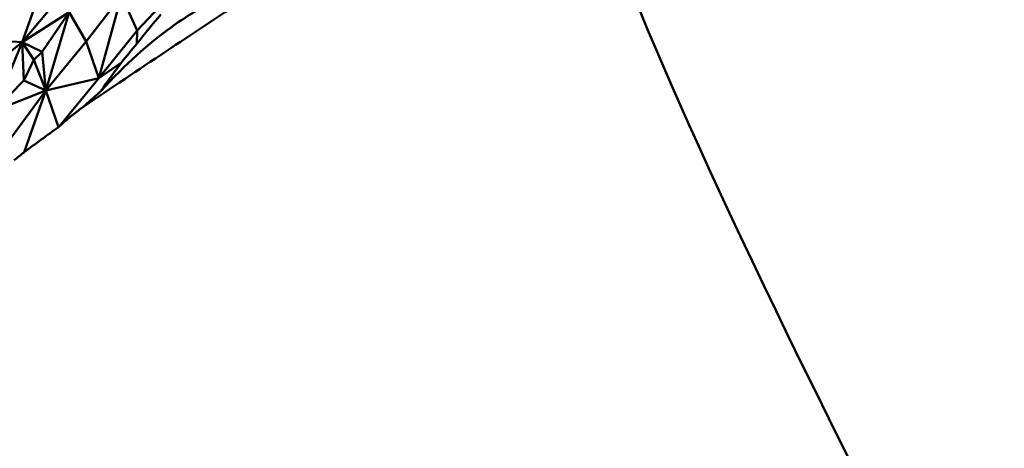
# Model space of a CAD drawing. Units: millimetres. Extents: x 2473 to 20439, y 12569 to 27695.
# Drawn here: x 8982 to 9138, y 13711 to 13779 of the extents above; entities that cross this region are included whole.
import ezdxf

# ---------------------------------------------------------------- set-up
doc = ezdxf.new("R2010")
doc.units = ezdxf.units.MM
doc.layers.add('MD_Visible', color=7, linetype='Continuous', lineweight=50)

# ---------------------------------------------------------------- blocks, each defined once
blk = doc.blocks.new('CustomObjectsInViewport3_0')
at = {"layer": 'MD_Visible', "extrusion": (0, 1, 0)}
for p, q in [((8982.6, 13775.34), (8986.52, 13786.34)), ((9007.48, 13784.33), (9000.82, 13777.23)), ((8988.06, 13781.89), (8982.6, 13775.34)), ((8998.31, 13782.74), (8992.71, 13775.47)), ((8994.72, 13769.68), (8998.31, 13782.74)), ((9000.82, 13777.23), (8998.31, 13782.74)), ((8982.6, 13775.34), (8990.03, 13780.1)), ((8985.77, 13773.85), (8990.03, 13780.1)), ((8986.35, 13767.7), (8990.03, 13780.1)), ((8990.03, 13780.1), (8992.71, 13775.47)), ((8994.72, 13769.68), (9000.82, 13777.23)), ((9000.82, 13777.23), (9000.75, 13775.09)), ((8971.17, 13776.07), (8982.6, 13775.34)), ((8982.6, 13775.34), (8975.52, 13769.7)), ((8982.6, 13775.34), (8978.11, 13764.47)), ((8985.77, 13773.85), (8982.6, 13775.34)), ((8982.6, 13775.34), (8984.43, 13772.56)), ((8982.6, 13775.34), (8982.85, 13769.31)), ((8992.71, 13775.47), (8986.35, 13767.7)), ((8994.72, 13769.68), (8992.71, 13775.47)), ((8984.43, 13772.56), (8985.77, 13773.85)), ((8985.77, 13773.85), (8986.35, 13767.7)), ((8984.43, 13772.56), (8982.85, 13769.31)), ((8986.35, 13767.7), (8984.43, 13772.56)), ((8994.72, 13769.68), (8998.32, 13772.12)), ((8982.85, 13769.31), (8978.11, 13764.47)), ((8986.35, 13767.7), (8982.85, 13769.31)), ((8986.35, 13767.7), (8994.72, 13769.68)), ((8994.72, 13769.68), (8988.46, 13762.01)), ((8986.35, 13767.7), (8978.11, 13764.47)), ((8980.64, 13759.94), (8986.35, 13767.7)), ((8986.35, 13767.7), (8982.88, 13757.92)), ((8988.32, 13761.91), (8986.35, 13767.7))]:
    blk.add_line(p, q, dxfattribs=at)
at = {"layer": 'MD_Visible'}
for centre, major_axis, ratio, start_param, end_param in [((9078.62, 13431.35), (35.96, -370.79), 0.344831, 3.459006, 3.493847), ((8963.99, 13588.85), (126.15, 198.74), 0.417077, 0.864033, 0.874371)]:
    blk.add_ellipse(centre, major_axis=major_axis, ratio=ratio, start_param=start_param, end_param=end_param, dxfattribs=at)
at = {"layer": 'MD_Visible', "extrusion": (1.22465e-16, -3.08149e-33, -1)}
blk.add_ellipse((9074.97, 13415.37), major_axis=(-41.69, 379.22), ratio=0.316899, start_param=-0.312836, end_param=-0.289052, dxfattribs=at)
at = {"layer": 'MD_Visible', "extrusion": (1.22465e-16, -1.54074e-33, -1)}
blk.add_ellipse((9067.1, 13380.9), major_axis=(-34.55, 413.54), ratio=0.28694, start_param=5.944218, end_param=5.976262, dxfattribs=at)
at = {"layer": 'MD_Visible', "extrusion": (1.22465e-16, 1.2326e-32, -1)}
blk.add_ellipse((8909.66, 13631.91), major_axis=(113.78, 151.82), ratio=0.127518, start_param=-0.576722, end_param=-0.569198, dxfattribs=at)
at = {"layer": 'MD_Visible'}
for points in [[(9070.92, 13809.51), (9074.86, 13783.41), (9120.74, 13690.42), (9208.55, 13530.54)], [(8982.88, 13757.92), (8984.69, 13759.26), (8986.51, 13760.6), (8988.32, 13761.91)], [(8988.46, 13762.01), (8988.41, 13761.98), (8988.37, 13761.95), (8988.32, 13761.91)]]:
    blk.add_open_spline(points, degree=3, dxfattribs=at)
for points, knots in [([(8992.38, 13765.2), (8996.67, 13768.08), (9009.3, 13776.54), (9022.26, 13785.06), (9031.01, 13790.68)], [0.80906352, 0.80906352, 0.80906352, 0.80906352, 0.84233642, 0.90642335, 0.90642335, 0.90642335, 0.90642335]), ([(9012.01, 13781.35), (9010.22, 13780.41), (9008.27, 13779.21), (9002.69, 13775.18), (8998.92, 13771.86), (8995.06, 13767.61)], [1.788058, 1.788058, 1.788058, 1.788058, 4.470078, 4.470078, 8.946857, 8.946857, 8.946857, 8.946857]), ([(8994.48, 13767.08), (8994.13, 13766.78), (8993.79, 13766.47), (8993.09, 13765.84), (8992.73, 13765.52), (8992.38, 13765.2)], [-0.4863373, -0.4863373, -0.4863373, -0.4863373, -0.2434373, -0.2434373, -0.0001051, -0.0001051, -0.0001051, -0.0001051]), ([(8988.46, 13762.01), (8989.09, 13762.58), (8989.69, 13763.1), (8990.84, 13764.04), (8991.38, 13764.47), (8991.89, 13764.84)], [-0.9295499, -0.9295499, -0.9295499, -0.9295499, -0.4645861, -0.4645861, -0.000001, -0.000001, -0.000001, -0.000001]), ([(8991.89, 13764.84), (8991.97, 13764.9), (8992.05, 13764.96), (8992.22, 13765.08), (8992.3, 13765.14), (8992.38, 13765.2)], [-0.1481365, -0.1481365, -0.1481365, -0.1481365, -0.0740799, -0.0740799, -0.0000069, -0.0000069, -0.0000069, -0.0000069])]:
    blk.add_open_spline(points, degree=3, knots=knots, dxfattribs=at)

msp = doc.modelspace()

# ---------------------------------------------------------------- block references
at = {"layer": 'MD_Visible'}
msp.add_blockref('CustomObjectsInViewport3_0', (0, 0), dxfattribs=at)

doc.saveas('drawing.dxf')
